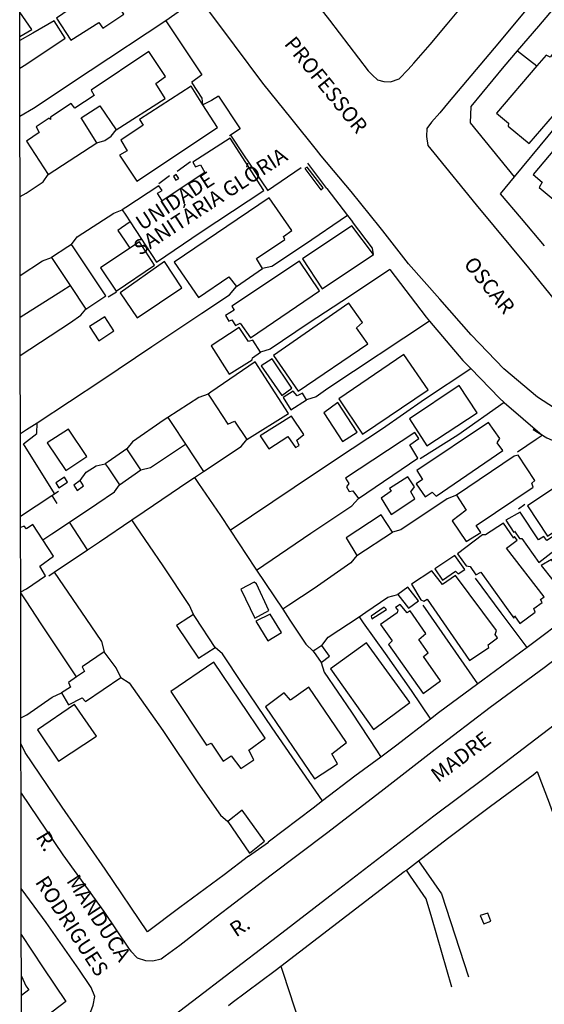
# Model space of a CAD drawing. Units: millimetres. Extents: x 180716 to 183131, y 1668736 to 1671511.
# Drawn here: x 180717 to 180804, y 1671105 to 1671270 of the extents above; entities that cross this region are included whole.
import ezdxf
from ezdxf.enums import TextEntityAlignment as Align

# ---------------------------------------------------------------- set-up
doc = ezdxf.new("R2010")
doc.units = ezdxf.units.MM
doc.header["$MEASUREMENT"] = 0
for name, color, linetype in [('V-EDIFICACAO', 2, 'Continuous'), ('V-EDIFICACAO_IDENTIFICADA', 6, 'Continuous'), ('V-LOTE', 10, 'Continuous'), ('V-NOME_DOS_LOGRADOUROS', 7, 'Continuous'), ('V-QUADRA', 41, 'Continuous'), ('V-TESTADA', 250, 'Continuous'), ('X-LIMITE_5000', 7, 'Continuous')]:
    doc.layers.add(name, color=color, linetype=linetype)

msp = doc.modelspace()

# ---------------------------------------------------------------- linework, layer by layer
at = {"layer": 'V-EDIFICACAO'}
for points in [[(180722.96, 1671270.08), (180725.38, 1671266.42), (180730.02, 1671269.4), (180730.7, 1671268.42), (180734.23, 1671270.76), (180730.95, 1671275.6), (180722.96, 1671270.08)], [(180728.74, 1671258.09), (180729.25, 1671257.19), (180726.06, 1671255.07), (180725.43, 1671255.88), (180721.98, 1671253.58), (180721.98, 1671253.2), (180721.73, 1671253.41), (180719.6, 1671251.96), (180720.07, 1671250.99), (180717.94, 1671249.58), (180721.6, 1671243.97), (180729.72, 1671249.29), (180727.08, 1671253.45), (180730.23, 1671255.45), (180732.95, 1671251.45), (180741.11, 1671256.68), (180739.54, 1671259.19), (180741.16, 1671260.34), (180738.39, 1671264.51), (180728.74, 1671258.09)], [(180803.21, 1671262.12), (180796.47, 1671254.26), (180798.47, 1671252.56), (180798.38, 1671252.05), (180801.91, 1671249.16), (180809.31, 1671257.75), (180806.37, 1671260.55), (180808.03, 1671262.64), (180805.99, 1671264.34), (180805.4, 1671263.61), (180804.76, 1671263.91)], [(180747.42, 1671255.65), (180745.45, 1671258.72), (180736.86, 1671253.2), (180737.46, 1671252.22), (180733.72, 1671249.71), (180734.78, 1671247.97), (180733.5, 1671247.2), (180736.39, 1671242.87), (180749.87, 1671251.84)], [(180813.86, 1671256.05), (180811.94, 1671253.84), (180811.22, 1671254.26), (180802.55, 1671244.01), (180804.08, 1671242.7), (180803.57, 1671241.8), (180807.95, 1671238.15), (180816.92, 1671248.56), (180814.49, 1671250.82), (180815.26, 1671251.71), (180815.77, 1671251.37), (180816.15, 1671251.75), (180815.64, 1671252.56), (180816.66, 1671253.71), (180813.86, 1671256.05)], [(180764.84, 1671245.2), (180764.45, 1671244.99), (180767.13, 1671241.46), (180767.52, 1671241.76), (180764.84, 1671245.2)], [(180742.98, 1671243.97), (180742.52, 1671243.67), (180742.9, 1671243.04), (180743.41, 1671243.33), (180742.98, 1671243.97)], [(180742.6, 1671229.35), (180746.68, 1671223.44), (180751.74, 1671226.88), (180753.02, 1671225.31), (180757.4, 1671228.28), (180756.38, 1671229.98), (180761.1, 1671233.13), (180760.88, 1671233.64), (180762.29, 1671234.62), (180758.5, 1671240.1), (180742.6, 1671229.35)], [(180764.07, 1671229.9), (180767.34, 1671224.88), (180775.93, 1671230.62), (180772.32, 1671235.43), (180764.07, 1671229.9)], [(180725.26, 1671225.44), (180727.85, 1671221.52), (180731.21, 1671223.74), (180725.74, 1671231.92), (180725.47, 1671232.32), (180724.86, 1671231.92), (180722.15, 1671230.15)], [(180735.24, 1671231.69), (180730.32, 1671228.41), (180732.95, 1671224.5), (180739.33, 1671228.84), (180736.82, 1671232.75)], [(180733.63, 1671224.25), (180736.44, 1671220.08), (180743.92, 1671225.05), (180740.99, 1671229.47), (180733.63, 1671224.25)], [(180752.25, 1671221.99), (180752.64, 1671221.31), (180751.19, 1671220.42), (180751.74, 1671219.48), (180752.25, 1671219.74), (180752.89, 1671218.76), (180753.66, 1671219.14), (180755.36, 1671216.72), (180766.88, 1671224.54), (180763.56, 1671229.52), (180752.25, 1671221.99)], [(180759.22, 1671213.79), (180763.31, 1671207.79), (180774.95, 1671215.7), (180773.08, 1671218.38), (180774.06, 1671219.27), (180771.81, 1671222.5), (180759.22, 1671213.79)], [(180728.49, 1671218.59), (180730.02, 1671216.21), (180732.57, 1671217.87), (180731.04, 1671220.25), (180728.49, 1671218.59)], [(180753.49, 1671218.46), (180748.81, 1671215.36), (180751.83, 1671210.64), (180755.65, 1671213.02), (180755.7, 1671213.4), (180757.06, 1671214.3), (180755.78, 1671216.34), (180755.02, 1671216.08), (180753.49, 1671218.46)], [(180770.11, 1671206.52), (180774.1, 1671200.61), (180785.03, 1671208.05), (180780.99, 1671213.91), (180770.11, 1671206.52)], [(180748.3, 1671207.32), (180748.73, 1671206.66), (180751.57, 1671202.31), (180752.72, 1671202.82), (180754.76, 1671199.71), (180761.73, 1671204.09), (180756.16, 1671212.72), (180748.73, 1671207.62), (180748.3, 1671207.32)], [(180758.97, 1671213.23), (180757.18, 1671212.04), (180760.59, 1671207.11), (180762.29, 1671208.3), (180758.97, 1671213.23)], [(180781.93, 1671203.2), (180784.82, 1671198.69), (180793.24, 1671204.18), (180790.22, 1671208.77), (180781.93, 1671203.2)], [(180762.5, 1671207.79), (180760.84, 1671206.73), (180762.12, 1671204.69), (180764.71, 1671206.35), (180764.03, 1671207.49), (180763.14, 1671207.03), (180762.5, 1671207.79)], [(180767.6, 1671204.18), (180770.75, 1671199.42), (180773.17, 1671200.95), (180769.98, 1671205.92), (180767.6, 1671204.18)], [(180757.01, 1671200.35), (180758.42, 1671198.18), (180761.61, 1671200.22), (180762.88, 1671198.4), (180763.52, 1671198.74), (180763.09, 1671199.63), (180764.28, 1671200.56), (180762.24, 1671203.63), (180757.01, 1671200.35)], [(180783.16, 1671194.57), (180784.1, 1671193.04), (180783.03, 1671192.32), (180784.52, 1671190.15), (180785.71, 1671190.96), (180786.35, 1671190.28), (180797.53, 1671197.89), (180796.55, 1671199.2), (180797.02, 1671199.88), (180795.11, 1671202.56), (180783.16, 1671194.57)], [(180725, 1671201.46), (180721.39, 1671199.2), (180724.53, 1671194.57), (180728.06, 1671196.87), (180725, 1671201.46)], [(180771.26, 1671193.3), (180771.77, 1671192.4), (180771.38, 1671191.81), (180771.85, 1671191.04), (180772.45, 1671191.17), (180773.38, 1671189.89), (180783.29, 1671196.61), (180781.97, 1671198.86), (180783.46, 1671199.88), (180782.82, 1671200.91), (180771.26, 1671193.3)], [(180731.12, 1671195.68), (180731.6, 1671194.98), (180733.5, 1671192.19), (180737.07, 1671194.66), (180734.74, 1671198.18), (180731.6, 1671196.01), (180731.12, 1671195.68)], [(180789.03, 1671186.15), (180791.41, 1671182.71), (180793.83, 1671184.2), (180793.07, 1671185.39), (180802.59, 1671191.76), (180802.33, 1671192.44), (180802.84, 1671192.91), (180800.08, 1671197.12), (180799.4, 1671196.95), (180789.75, 1671190.45), (180791.41, 1671187.94), (180789.03, 1671186.15)], [(180722.88, 1671192.49), (180723.34, 1671191.68), (180724.79, 1671192.61), (180724.32, 1671193.42), (180722.88, 1671192.49)], [(180725.89, 1671192.1), (180726.45, 1671191.21), (180727.51, 1671191.98), (180726.91, 1671192.87), (180725.89, 1671192.1)], [(180778.61, 1671191.55), (180778.87, 1671191.13), (180777.17, 1671189.94), (180778.87, 1671187.22), (180782.82, 1671189.85), (180782.14, 1671191), (180782.78, 1671191.85), (180781.63, 1671193.51), (180778.61, 1671191.55)], [(180801.65, 1671188.66), (180804.97, 1671183.6), (180812.88, 1671188.87), (180810.45, 1671192.57), (180809.82, 1671192.4), (180809.05, 1671193.64), (180801.65, 1671188.66)], [(180771.34, 1671183.3), (180773.13, 1671180.37), (180779.08, 1671184.28), (180777.21, 1671187.13), (180771.34, 1671183.3)], [(180800.42, 1671187.6), (180798, 1671186.24), (180799.36, 1671184.2), (180799.44, 1671184.45), (180800.29, 1671183.22), (180800.68, 1671183.18), (180803.52, 1671179.22), (180807.78, 1671182.54), (180806.76, 1671184.07), (180804.88, 1671182.88), (180804.37, 1671183.56), (180803.48, 1671182.96), (180800.42, 1671187.6)], [(180794.09, 1671183.81), (180789.96, 1671180.63), (180791.41, 1671178.63), (180792.05, 1671178.54), (180793.02, 1671177.14), (180793.83, 1671177.56), (180799.36, 1671169.91), (180799.44, 1671170.29), (180800.34, 1671168.98), (180802.93, 1671170.89), (180802.67, 1671171.49), (180804.08, 1671172.51), (180803.82, 1671173.02), (180804.42, 1671173.48), (180798.13, 1671181.56), (180799.91, 1671182.92), (180799.44, 1671183.56), (180799.36, 1671183.26), (180797.61, 1671185.77), (180794.6, 1671183.81), (180794.09, 1671183.81)], [(180786.14, 1671178.12), (180787.45, 1671176.25), (180789.62, 1671177.73), (180790.05, 1671177.31), (180791.15, 1671178.03), (180789.49, 1671180.37), (180786.14, 1671178.12)], [(180803.91, 1671178.71), (180805.86, 1671176.25), (180807.18, 1671177.27), (180805.61, 1671179.69), (180803.91, 1671178.71)], [(180782.27, 1671175.57), (180783.84, 1671172.97), (180784.31, 1671172.76), (180784.9, 1671173.06), (180791.96, 1671162.81), (180795.19, 1671164.98), (180795.06, 1671165.45), (180796.64, 1671166.6), (180796.21, 1671167.19), (180796.47, 1671167.83), (180789.62, 1671177.01), (180787.45, 1671175.52), (180785.67, 1671177.82), (180782.27, 1671175.57)], [(180755.99, 1671175.91), (180753.74, 1671174.76), (180756.12, 1671169.91), (180758.42, 1671171.15), (180756.38, 1671175.61), (180755.99, 1671175.91)], [(180781.63, 1671175.1), (180779.97, 1671173.87), (180781.76, 1671171.57), (180783.42, 1671172.8), (180781.63, 1671175.1)], [(180775.51, 1671170.25), (180775.64, 1671169.78), (180778.06, 1671171.36), (180777.68, 1671171.74), (180775.51, 1671170.25)], [(180780.35, 1671172.17), (180779.59, 1671171.7), (180779.97, 1671171.23), (180779.84, 1671170.76), (180777.08, 1671168.85), (180779.04, 1671166.09), (180778.44, 1671165.49), (180784.18, 1671157.33), (180787.11, 1671159.45), (180784.27, 1671163.49), (180785.03, 1671164.13), (180783.5, 1671166.34), (180784.65, 1671167.32), (180782.01, 1671171.1), (180781.54, 1671170.81), (180780.35, 1671172.17)], [(180745.83, 1671170.51), (180745.08, 1671170.02), (180743.03, 1671168.68), (180746.68, 1671163.2), (180749.49, 1671165.02), (180746.16, 1671170.02), (180745.83, 1671170.51)], [(180758.63, 1671170.55), (180756.29, 1671169.4), (180758.29, 1671166.13), (180760.54, 1671167.49), (180758.63, 1671170.55)], [(180774.74, 1671165.79), (180768.75, 1671161.41), (180775.89, 1671151.29), (180781.97, 1671155.8), (180774.74, 1671165.79)], [(180726.31, 1671160.08), (180724.96, 1671159.16), (180725.34, 1671158.39), (180723.81, 1671157.41), (180724.96, 1671155.42), (180727.25, 1671156.61), (180727.81, 1671155.97), (180733.72, 1671160.01), (180732.95, 1671161.58), (180730.95, 1671164.3), (180727.25, 1671161.79), (180727.64, 1671160.98)], [(180765.86, 1671164.39), (180766.28, 1671163.77), (180767.17, 1671162.47), (180768.58, 1671163.54), (180767.26, 1671165.32), (180766.28, 1671164.67), (180765.86, 1671164.39)], [(180742.05, 1671157.67), (180748.04, 1671148.7), (180748.81, 1671149), (180750.81, 1671146.02), (180752.17, 1671146.91), (180753.78, 1671144.79), (180755.95, 1671146.23), (180755.1, 1671147.85), (180757.82, 1671149.85), (180749.23, 1671162.56), (180742.05, 1671157.67)], [(180762.07, 1671156.22), (180761.01, 1671157.41), (180757.86, 1671155.07), (180766.07, 1671143.04), (180769.9, 1671145.59), (180768.96, 1671147.25), (180771.43, 1671149.12), (180765.13, 1671158.35), (180762.07, 1671156.22)], [(180725.98, 1671155.46), (180719.81, 1671151.25), (180723.3, 1671146.02), (180729.68, 1671150.19), (180725.98, 1671155.46)], [(180754, 1671137.81), (180751.57, 1671135.94), (180755.19, 1671130.67), (180757.69, 1671132.63), (180754, 1671137.81)], [(180793.75, 1671120.26), (180794.34, 1671118.85), (180795.53, 1671119.28), (180794.98, 1671120.6), (180793.75, 1671120.26)]]:
    msp.add_lwpolyline(points, close=True, dxfattribs=at)
for points in [[(180716.84, 1671267.02), (180718.87, 1671268.22), (180716.83, 1671271.08)], [(180716.85, 1671261.77), (180717.85, 1671262.36), (180724.43, 1671266.75), (180722.57, 1671269.67), (180719.03, 1671267.58), (180716.84, 1671266.35)], [(180717, 1671174.28), (180717.96, 1671174.77), (180721.14, 1671176.99), (180720.19, 1671178.58), (180722.48, 1671180.24), (180720.67, 1671182.99), (180719, 1671185.52), (180717.97, 1671184.82), (180717.55, 1671185.27), (180716.98, 1671185.04)]]:
    msp.add_lwpolyline(points, dxfattribs=at)
at = {"layer": 'V-EDIFICACAO_IDENTIFICADA'}
for points in [[(180747.15, 1671234.43), (180757.59, 1671241.33), (180751.96, 1671250.07), (180745.72, 1671246.03), (180746.18, 1671245.26), (180747, 1671245.62), (180747.77, 1671244.34), (180740.6, 1671239.59), (180739.83, 1671240.87), (180740.6, 1671241.33), (180740.04, 1671242.1), (180734.55, 1671238.5), (180733.95, 1671238.11), (180733.95, 1671238.11), (180734.55, 1671237.19), (180735.27, 1671236.09), (180735.27, 1671236.09), (180739.68, 1671229.37), (180747.15, 1671234.43)], [(180735.27, 1671236.09), (180739.68, 1671229.37), (180747.15, 1671234.43), (180757.59, 1671241.33), (180751.96, 1671250.07), (180745.72, 1671246.03), (180746.18, 1671245.26), (180747, 1671245.62), (180747.77, 1671244.34), (180740.6, 1671239.59), (180739.83, 1671240.87), (180740.6, 1671241.33), (180740.04, 1671242.1), (180734.55, 1671238.5), (180733.95, 1671238.11), (180734.55, 1671237.19)]]:
    msp.add_lwpolyline(points, close=True, dxfattribs=at)
msp.add_lwpolyline([(180717.11, 1671110.1), (180717.83, 1671108.51), (180718.33, 1671107.8), (180717.12, 1671106.86)], dxfattribs=at)
at = {"layer": 'V-LOTE'}
for points in [[(180799.98, 1671264.63), (180803.52, 1671268.76), (180808.4, 1671274.62)], [(180744.24, 1671271.75), (180741.23, 1671269.65)], [(180741.23, 1671269.65), (180728.6, 1671261.33), (180719.14, 1671254.99), (180716.86, 1671253.69)], [(180741.23, 1671269.65), (180747.26, 1671260.66)], [(180799.47, 1671243.6), (180792.12, 1671252.62), (180792.22, 1671255.33), (180797.74, 1671262.02), (180799.98, 1671264.63)], [(180799.98, 1671264.63), (180800.98, 1671263.85), (180801.94, 1671263.11), (180803.21, 1671262.12)], [(180799.47, 1671243.6), (180805.06, 1671250.38), (180810.63, 1671257.23), (180814.31, 1671261.7), (180815.6, 1671262.59)], [(180747.26, 1671260.66), (180745.5, 1671259.34)], [(180750.02, 1671257.08), (180748.85, 1671256.37), (180747.42, 1671255.65)], [(180750.02, 1671257.08), (180753.65, 1671251.62)], [(180729.72, 1671249.29), (180731.02, 1671249.69), (180732.09, 1671250.41), (180732.95, 1671251.45)], [(180753.65, 1671251.62), (180751.84, 1671250.45)], [(180743.1, 1671244.56), (180745.35, 1671246.14)], [(180763.86, 1671245.13), (180758.19, 1671241.25)], [(180716.89, 1671240.34), (180717.89, 1671240.85), (180720.74, 1671242.78), (180721.6, 1671243.97)], [(180740.08, 1671242.47), (180741.87, 1671243.85)], [(180797.13, 1671240.77), (180799.47, 1671243.6)], [(180768.12, 1671241.65), (180771.58, 1671237.16)], [(180804.45, 1671232.1), (180800.61, 1671236.63), (180797.13, 1671240.77)], [(180725.47, 1671232.32), (180726.42, 1671233.57), (180732.55, 1671237.53), (180733.95, 1671238.11)], [(180771.58, 1671237.16), (180764.37, 1671232.25), (180758.93, 1671228.63), (180757.4, 1671228.28)], [(180771.58, 1671237.16), (180772.41, 1671236.08)], [(180735.27, 1671236.09), (180733.83, 1671235.07), (180733.24, 1671234.65), (180734.35, 1671233), (180735.24, 1671231.69)], [(180716.91, 1671227.14), (180720.64, 1671229.6), (180722.15, 1671230.15)], [(180778.63, 1671228.11), (180772.08, 1671223.74), (180764.98, 1671219.09), (180758.67, 1671214.85), (180757.06, 1671214.3)], [(180778.63, 1671228.11), (180784.72, 1671220.19), (180785.29, 1671219.52)], [(180716.92, 1671220.17), (180723.89, 1671224.55), (180725.26, 1671225.44)], [(180719.72, 1671202.53), (180730.57, 1671209.66), (180738.9, 1671215.28), (180747.23, 1671220.85), (180751.85, 1671223.92), (180753.02, 1671225.31)], [(180731.59, 1671223.56), (180732.97, 1671224.38)], [(180716.93, 1671213.77), (180725.3, 1671219.27), (180727.06, 1671220.48), (180727.85, 1671221.52)], [(180785.29, 1671219.52), (180768.3, 1671208.26), (180766.34, 1671206.88), (180764.71, 1671206.35)], [(180785.29, 1671219.52), (180790.85, 1671212.93), (180792.16, 1671211.59)], [(180751.97, 1671184.59), (180762.64, 1671191.79), (180769.9, 1671196.64), (180777.41, 1671201.6), (180784.41, 1671206.45), (180792.16, 1671211.59)], [(180792.16, 1671211.59), (180796.98, 1671206.65), (180797.74, 1671205.94)], [(180748.3, 1671207.32), (180746.73, 1671206.73), (180741.58, 1671203.41)], [(180797.74, 1671205.94), (180789.97, 1671200.47), (180783.68, 1671196.48)], [(180797.74, 1671205.94), (180804.08, 1671200.48)], [(180716.96, 1671200.73), (180717.96, 1671201.38), (180719.72, 1671202.53)], [(180722.65, 1671190.7), (180717.49, 1671199.03), (180719.71, 1671200.75), (180719.72, 1671202.53)], [(180741.58, 1671203.41), (180740.98, 1671203.03), (180735.69, 1671199.34), (180734.74, 1671198.18)], [(180741.58, 1671203.41), (180742.24, 1671202.41), (180744.52, 1671198.97)], [(180799.94, 1671197.7), (180803.08, 1671199.81), (180804.08, 1671200.48)], [(180804.08, 1671200.48), (180802.6, 1671201.39), (180804.85, 1671200.01), (180811.19, 1671197.25), (180811.33, 1671197.19)], [(180737.07, 1671194.66), (180738.68, 1671195.08), (180743.52, 1671198.3), (180744.52, 1671198.97)], [(180744.52, 1671198.97), (180747.54, 1671194.41)], [(180747.54, 1671194.41), (180753.79, 1671198.56), (180754.76, 1671199.71)], [(180726.91, 1671192.87), (180727.92, 1671194.26), (180729.6, 1671195.33), (180731.12, 1671195.68)], [(180746.02, 1671193.4), (180747.54, 1671194.41)], [(180725.12, 1671185.94), (180729.73, 1671189), (180732.67, 1671190.98), (180733.5, 1671192.19)], [(180735.55, 1671186.31), (180737.62, 1671187.72), (180745.08, 1671192.78), (180746.02, 1671193.4)], [(180746.02, 1671193.4), (180746.7, 1671192.4), (180750.35, 1671187.06), (180751.97, 1671184.59)], [(180722.2, 1671190.4), (180723.29, 1671191.12)], [(180789.75, 1671190.45), (180788.24, 1671189.82), (180780.48, 1671184.65), (180779.08, 1671184.28)], [(180716.98, 1671186.93), (180722.2, 1671190.4)], [(180722.2, 1671190.4), (180723.04, 1671189.07)], [(180756.35, 1671177.94), (180765.45, 1671184.07), (180772.32, 1671188.66), (180773.38, 1671189.89)], [(180800.15, 1671188.18), (180801.17, 1671188.95)], [(180720.67, 1671182.99), (180722.19, 1671183.99), (180725.12, 1671185.94)], [(180728.15, 1671181.31), (180725.12, 1671185.94)], [(180728.15, 1671181.31), (180730.16, 1671182.66), (180735.55, 1671186.31)], [(180745.83, 1671170.51), (180745.21, 1671172.02), (180740.81, 1671178.63), (180736.23, 1671185.31), (180735.55, 1671186.31)], [(180751.97, 1671184.59), (180756.13, 1671178.27), (180756.35, 1671177.94)], [(180722.59, 1671177.6), (180728.15, 1671181.31)], [(180773.13, 1671180.37), (180772.14, 1671179.11), (180765.98, 1671174.84), (180761.75, 1671172.05), (180760.75, 1671171.39)], [(180721.68, 1671176.99), (180722.59, 1671177.6)], [(180722.59, 1671177.6), (180728.7, 1671168.64), (180730.48, 1671166.01), (180730.95, 1671164.3)], [(180756.35, 1671177.94), (180760.75, 1671171.39)], [(180801.55, 1671164.99), (180797.21, 1671170.81), (180792.97, 1671176.58)], [(180726.31, 1671160.08), (180725.31, 1671161.59), (180720.4, 1671168.97), (180717.89, 1671172.77), (180717, 1671174.1)], [(180773.5, 1671170.13), (180774.62, 1671170.88), (180778.32, 1671173.41), (180779.97, 1671173.87)], [(180760.75, 1671171.39), (180761.96, 1671169.58), (180764.62, 1671165.57), (180765.86, 1671164.39)], [(180793.33, 1671158.92), (180784.22, 1671172.08)], [(180809.37, 1671170.87), (180809, 1671170.59), (180801.59, 1671165.02), (180801.55, 1671164.99)], [(180767.26, 1671165.32), (180768.36, 1671166.7), (180773.5, 1671170.13)], [(180773.5, 1671170.13), (180774.21, 1671169.13), (180777.84, 1671164), (180782.18, 1671157.82), (180785.43, 1671153.03)], [(180767.42, 1671139.4), (180759.01, 1671151.6), (180754, 1671159.01), (180750.72, 1671163.94), (180749.49, 1671165.02)], [(180801.55, 1671164.99), (180794.18, 1671159.55), (180793.33, 1671158.92)], [(180767.17, 1671162.47), (180767.66, 1671160.86), (180772.23, 1671154.2), (180776.5, 1671147.7), (180777.16, 1671146.7)], [(180733.72, 1671160.01), (180735.13, 1671159.11), (180740.76, 1671151.12), (180746.59, 1671142.38), (180750.34, 1671136.99), (180751.57, 1671135.94)], [(180793.33, 1671158.92), (180786.77, 1671154.08), (180785.43, 1671153.03)], [(180717.04, 1671153.26), (180718.04, 1671153.74), (180722.26, 1671156.71), (180723.81, 1671157.41)], [(180785.43, 1671153.03), (180779.82, 1671148.66), (180777.16, 1671146.7)], [(180755.04, 1671130.12), (180750.95, 1671127.05), (180743.59, 1671121.58), (180738.17, 1671117.49), (180731.12, 1671127.96), (180723.91, 1671138.33), (180717.73, 1671147.45), (180717.05, 1671148.84)], [(180777.16, 1671146.7), (180772.82, 1671143.5), (180767.42, 1671139.4)], [(180783.43, 1671129.38), (180788.25, 1671133.07), (180795.44, 1671138.48), (180802.58, 1671143.73), (180803.24, 1671144.29)], [(180803.24, 1671144.29), (180805.23, 1671139.04), (180807.02, 1671134.04), (180810.64, 1671123.43), (180814.36, 1671112.77), (180818.08, 1671102.11), (180821.6, 1671091.71), (180815.43, 1671089.67), (180808.75, 1671087.48), (180802.07, 1671085.29), (180799.96, 1671084.6), (180798.53, 1671084.13)], [(180767.42, 1671139.4), (180765.82, 1671138.19), (180758.31, 1671132.47)], [(180781.4, 1671127.82), (180783.43, 1671129.38)], [(180783.43, 1671129.38), (180787.27, 1671123.84), (180791.76, 1671109.97)], [(180760.45, 1671111.76), (180766.68, 1671116.54), (180773.87, 1671122.05), (180781.06, 1671127.56), (180781.4, 1671127.82)], [(180789, 1671108.26), (180785.63, 1671119.84), (180784.71, 1671123), (180782.09, 1671126.82), (180781.4, 1671127.82)], [(180717.1, 1671117.07), (180720.73, 1671111.51), (180724.56, 1671105.89), (180718.94, 1671101.6), (180717.13, 1671100.35)], [(180751.7, 1671105.22), (180752.3, 1671105.68), (180759.49, 1671111.03), (180760.45, 1671111.76)], [(180760.45, 1671111.76), (180760.78, 1671110.76), (180763.69, 1671101.93), (180766.9, 1671091.63), (180768.83, 1671085.44), (180769.81, 1671084.2)]]:
    msp.add_lwpolyline(points, dxfattribs=at)
at = {"layer": 'V-QUADRA'}
for points in [[(180804.67, 1671275.48), (180796.65, 1671265.82), (180788.57, 1671256.16), (180786.97, 1671254.31), (180786.97, 1671254.31), (180785.61, 1671252.74), (180784.84, 1671251.66), (180784.79, 1671250.34), (180784.99, 1671248.86), (180786.01, 1671247.61), (180786.01, 1671247.61), (180793.07, 1671238.95), (180801.81, 1671228.42), (180807.23, 1671221.68)], [(180765.34, 1671273.97), (180768.56, 1671269.78), (180771.78, 1671265.56), (180775, 1671261.29), (180775.76, 1671260.58), (180776.58, 1671259.81), (180777.61, 1671259.5), (180778.76, 1671259.45), (180780.19, 1671259.96), (180781.68, 1671261.55), (180782.64, 1671262.57), (180785.4, 1671265.71), (180788.19, 1671269.08), (180790.98, 1671272.45)], [(180808.99, 1671203.14), (180803.32, 1671206.82), (180797.65, 1671211.52), (180792.23, 1671217.24), (180786.97, 1671223.17), (180781.76, 1671229.1), (180777.46, 1671234.56), (180777.01, 1671235.13), (180772.21, 1671241.16), (180767.2, 1671247.09), (180766.37, 1671248.13), (180762.34, 1671253.17), (180757.43, 1671259.25), (180752.68, 1671265.59), (180747.93, 1671271.98)], [(180717.06, 1671140.67), (180724.04, 1671130.38), (180730.89, 1671120.93), (180735.13, 1671114.59), (180735.4, 1671114.3), (180736.46, 1671113.16), (180737.84, 1671112.7), (180739.07, 1671112.65), (180740.45, 1671113.01), (180741.15, 1671113.52), (180743.57, 1671115.26), (180749.65, 1671120.01), (180758.85, 1671127.01), (180768.05, 1671134.01), (180777.2, 1671141.01), (180786.2, 1671148.01), (180795.4, 1671155.01), (180804.4, 1671161.65), (180813.09, 1671168.29)], [(180811.47, 1671156.12), (180803.04, 1671149.68), (180794.56, 1671143.24), (180785.97, 1671136.8), (180777.33, 1671130.16), (180768.64, 1671123.47), (180759.9, 1671116.73), (180751.16, 1671110.04), (180746.63, 1671106.57), (180742.42, 1671103.35)], [(180717.14, 1671095.27), (180726.44, 1671102.36), (180727.26, 1671102.99), (180728.69, 1671104.22), (180729.1, 1671105.24), (180729.36, 1671106.72), (180728.74, 1671108.2), (180728.63, 1671108.37), (180726.7, 1671111.27), (180721.23, 1671119.09), (180717.83, 1671123.71), (180717.08, 1671124.72)]]:
    msp.add_lwpolyline(points, dxfattribs=at)
at = {"layer": 'V-TESTADA'}
for points in [[(180747.42, 1671255.65), (180747.32, 1671256.77), (180745.63, 1671259.29)], [(180758.24, 1671241.39), (180754.28, 1671247.27), (180752.11, 1671250.59)], [(180768.12, 1671241.65), (180764.93, 1671245.87)], [(180775.93, 1671230.62), (180775.75, 1671231.71), (180772.41, 1671236.08)], [(180755.04, 1671130.12), (180758.37, 1671132.51)]]:
    msp.add_lwpolyline(points, dxfattribs=at)
at = {"layer": 'X-LIMITE_5000'}
msp.add_lwpolyline([(180717.13, 1671100.23), (180717.12, 1671106.86), (180717.12, 1671106.87), (180717.11, 1671109.52), (180717.11, 1671109.53), (180717.1, 1671116.84), (180717.08, 1671124.72), (180717.08, 1671124.73), (180717.07, 1671131.82), (180717.07, 1671131.83), (180717.06, 1671140.24), (180717.06, 1671140.25), (180717.04, 1671148.47), (180717.04, 1671153.04), (180717, 1671172.78), (180717, 1671174.1), (180717, 1671174.11), (180717, 1671174.78), (180716.98, 1671184.94), (180716.98, 1671184.95), (180716.98, 1671186.94), (180716.96, 1671200.73), (180716.93, 1671213.71), (180716.92, 1671220), (180716.91, 1671227.15), (180716.89, 1671240.19), (180716.86, 1671253.52), (180716.85, 1671261.69), (180716.85, 1671261.7), (180716.84, 1671266.27), (180716.84, 1671266.28), (180716.84, 1671266.85), (180716.84, 1671266.86), (180716.83, 1671271.08)], dxfattribs=at)

# ---------------------------------------------------------------- texts
at = {"layer": 'V-NOME_DOS_LOGRADOUROS'}
for s, rotation, p in [('PROFESSOR', 309, (180760.28, 1671265.28)), ('SANITÁRIA GLÓRIA', 33, (180737.32, 1671229.72)), ('UNIDADE', 33, (180737.68, 1671233.89)), ('OSCAR', 309, (180790.24, 1671228.49)), ('MADRE', 37, (180787.17, 1671141.71)), ('R.', 301, (180718.77, 1671132.95)), ('RODRIGUES', 303, (180718.67, 1671125.39)), ('MANDUCA', 303, (180723.89, 1671125.59)), ('R.', 33, (180753.38, 1671115.88))]:
    msp.add_text(s, height=2.5, rotation=rotation, dxfattribs=at).set_placement(p, align=Align.BOTTOM_LEFT)

doc.saveas('drawing.dxf')
